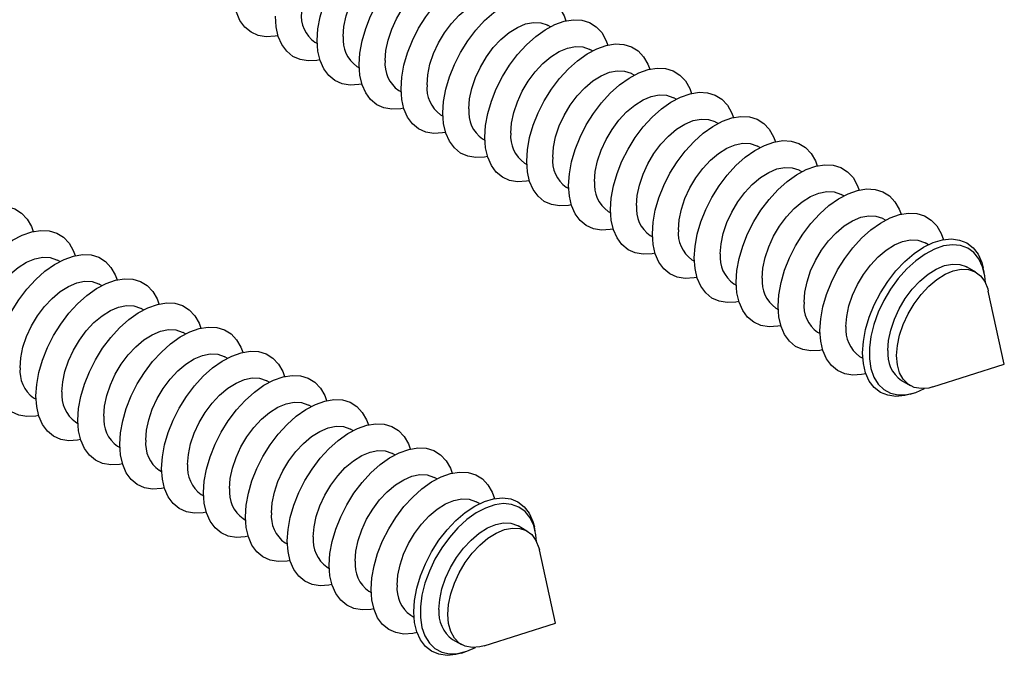
# Model space of a CAD drawing. Units: inches. Extents: x 1.7 to 81.6, y 2 to 53.2.
# Drawn here: x 6.8 to 9, y 33.2 to 34.7 of the extents above; entities that cross this region are included whole.
import ezdxf

# ---------------------------------------------------------------- set-up
doc = ezdxf.new("R2010")
doc.units = ezdxf.units.IN
doc.header["$LTSCALE"] = 5
doc.header["$MEASUREMENT"] = 0
doc.linetypes.add('SLD-Solid', pattern=[0])

msp = doc.modelspace()

# ---------------------------------------------------------------- linework, layer by layer
at = {"color": 7, "linetype": 'SLD-Solid', "lineweight": 25}
for p, q in [((7.9907, 34.6918), (7.9851, 34.695)), ((7.4428, 34.6557), (7.4484, 34.6525)), ((8.0881, 34.6355), (8.0825, 34.6387)), ((7.5402, 34.5995), (7.5458, 34.5963)), ((8.1855, 34.5793), (8.1799, 34.5825)), ((7.6376, 34.5432), (7.6432, 34.54)), ((8.283, 34.523), (8.2774, 34.5262)), ((7.7351, 34.487), (7.7407, 34.4838)), ((8.3804, 34.4668), (8.3748, 34.47)), ((7.8325, 34.4307), (7.8381, 34.4275)), ((8.4778, 34.4105), (8.4722, 34.4137)), ((7.9299, 34.3745), (7.9355, 34.3713)), ((8.5753, 34.3543), (8.5697, 34.3575)), ((8.0274, 34.3182), (8.033, 34.315)), ((8.6727, 34.298), (8.6671, 34.3013)), ((8.1248, 34.262), (8.1304, 34.2588)), ((8.7701, 34.2418), (8.7645, 34.245)), ((8.2223, 34.2057), (8.2279, 34.2025)), ((8.8696, 34.1843), (8.862, 34.1888)), ((6.8493, 34.1453), (6.8437, 34.1486)), ((8.3197, 34.1495), (8.3253, 34.1463)), ((8.9799, 34.1207), (8.9594, 34.1325)), ((8.9994, 34.1201), (8.9971, 34.1304)), ((6.9467, 34.0891), (6.9411, 34.0923)), ((8.4171, 34.0933), (8.4227, 34.09)), ((9.0462, 33.9063), (9.0089, 34.0766)), ((7.0441, 34.0328), (7.0385, 34.0361)), ((8.5146, 34.037), (8.5202, 34.0338)), ((7.1416, 33.9766), (7.136, 33.9798)), ((8.612, 33.9808), (8.6176, 33.9775)), ((7.239, 33.9203), (7.2334, 33.9236)), ((8.7094, 33.9245), (8.7171, 33.9201)), ((8.88, 33.8534), (9.0462, 33.9063)), ((7.3364, 33.8641), (7.3308, 33.8673)), ((8.8069, 33.8683), (8.8273, 33.8564)), ((6.7886, 33.8281), (6.7942, 33.8248)), ((8.8275, 33.8367), (8.8376, 33.8399)), ((7.4339, 33.8078), (7.4283, 33.8111)), ((6.886, 33.7718), (6.8916, 33.7686)), ((7.5313, 33.7516), (7.5257, 33.7548)), ((6.9834, 33.7156), (6.989, 33.7123)), ((7.6288, 33.6954), (7.6231, 33.6986)), ((7.0809, 33.6593), (7.0865, 33.6561)), ((7.7262, 33.6391), (7.7206, 33.6423)), ((7.1783, 33.6031), (7.1839, 33.5999)), ((7.8257, 33.5817), (7.818, 33.5861)), ((7.2757, 33.5468), (7.2813, 33.5436)), ((7.9359, 33.518), (7.9155, 33.5298)), ((7.9554, 33.5174), (7.9531, 33.5277)), ((7.3732, 33.4906), (7.3788, 33.4874)), ((8.0022, 33.3036), (7.9649, 33.4739)), ((7.4706, 33.4343), (7.4762, 33.4311)), ((7.568, 33.3781), (7.5736, 33.3749)), ((7.6655, 33.3218), (7.6731, 33.3174)), ((7.8361, 33.2507), (8.0022, 33.3036)), ((7.7629, 33.2656), (7.7834, 33.2538)), ((7.7836, 33.234), (7.7937, 33.2372))]:
    msp.add_line(p, q, dxfattribs=at)
at = {"color": 7, "linetype": 'SLD-Solid', "lineweight": 25, "flags": 128}
for points in [[(7.4482, 34.66), (7.4499, 34.6867), (7.455, 34.7149), (7.4634, 34.7436), (7.4748, 34.7725), (7.4891, 34.8006), (7.5058, 34.8274), (7.5246, 34.8523), (7.545, 34.8747), (7.5665, 34.894), (7.5888, 34.9098), (7.6111, 34.9217), (7.6331, 34.9295), (7.6542, 34.9329), (7.6738, 34.9319), (7.6916, 34.9265), (7.7071, 34.9168), (7.72, 34.9031), (7.7299, 34.8857), (7.7342, 34.8741)], [(7.5086, 34.6693), (7.5103, 34.6926), (7.5155, 34.7171), (7.5239, 34.742), (7.5352, 34.7667), (7.5492, 34.7902), (7.5654, 34.8118), (7.5831, 34.8308), (7.602, 34.8467), (7.6213, 34.8589), (7.6405, 34.8669), (7.6589, 34.8706), (7.6759, 34.8699), (7.691, 34.8647), (7.6927, 34.8637)], [(7.5457, 34.6037), (7.5474, 34.6305), (7.5525, 34.6586), (7.5608, 34.6874), (7.5723, 34.7162), (7.5865, 34.7444), (7.6032, 34.7712), (7.622, 34.7961), (7.6424, 34.8184), (7.664, 34.8377), (7.6862, 34.8535), (7.7086, 34.8655), (7.7305, 34.8732), (7.7516, 34.8766), (7.7713, 34.8756), (7.789, 34.8703), (7.8046, 34.8606), (7.8174, 34.8469), (7.8274, 34.8295), (7.8317, 34.8179)], [(7.606, 34.6131), (7.6078, 34.6363), (7.6129, 34.6608), (7.6213, 34.6858), (7.6327, 34.7104), (7.6466, 34.7339), (7.6628, 34.7555), (7.6806, 34.7746), (7.6994, 34.7904), (7.7187, 34.8026), (7.7379, 34.8107), (7.7563, 34.8144), (7.7733, 34.8136), (7.7885, 34.8084), (7.7902, 34.8075)], [(7.6431, 34.5475), (7.6448, 34.5743), (7.6499, 34.6024), (7.6583, 34.6311), (7.6697, 34.66), (7.6839, 34.6881), (7.7006, 34.7149), (7.7194, 34.7398), (7.7398, 34.7622), (7.7614, 34.7815), (7.7836, 34.7973), (7.806, 34.8092), (7.828, 34.817), (7.849, 34.8204), (7.8687, 34.8194), (7.8865, 34.814), (7.902, 34.8043), (7.9149, 34.7906), (7.9248, 34.7732), (7.9291, 34.7616)], [(7.3571, 34.6709), (7.3501, 34.6695), (7.3297, 34.6683), (7.3109, 34.6715), (7.2942, 34.679), (7.28, 34.6908), (7.2685, 34.7064), (7.2602, 34.7255), (7.2551, 34.7477), (7.2533, 34.7725)], [(7.7405, 34.4913), (7.7422, 34.518), (7.7473, 34.5461), (7.7557, 34.5749), (7.7671, 34.6037), (7.7814, 34.6319), (7.7981, 34.6587), (7.8169, 34.6836), (7.8373, 34.7059), (7.8589, 34.7252), (7.8811, 34.741), (7.9034, 34.753), (7.9254, 34.7607), (7.9465, 34.7641), (7.9661, 34.7631), (7.9839, 34.7578), (7.9994, 34.7481), (8.0123, 34.7344), (8.0222, 34.717), (8.0265, 34.7054)], [(7.7035, 34.5568), (7.7052, 34.5801), (7.7103, 34.6046), (7.7187, 34.6295), (7.7301, 34.6542), (7.7441, 34.6777), (7.7602, 34.6993), (7.778, 34.7183), (7.7969, 34.7342), (7.8162, 34.7464), (7.8353, 34.7544), (7.8537, 34.7581), (7.8708, 34.7574), (7.8859, 34.7522), (7.8876, 34.7512)], [(7.4545, 34.6146), (7.4475, 34.6133), (7.4271, 34.612), (7.4083, 34.6152), (7.3916, 34.6228), (7.3774, 34.6345), (7.366, 34.6501), (7.3576, 34.6693), (7.3525, 34.6915), (7.3508, 34.7162)], [(7.8009, 34.5006), (7.8026, 34.5238), (7.8078, 34.5483), (7.8162, 34.5733), (7.8275, 34.5979), (7.8415, 34.6214), (7.8577, 34.6431), (7.8754, 34.6621), (7.8943, 34.678), (7.9136, 34.6901), (7.9328, 34.6982), (7.9512, 34.7019), (7.9682, 34.7011), (7.9833, 34.6959), (7.9851, 34.695)], [(7.838, 34.435), (7.8397, 34.4618), (7.8448, 34.4899), (7.8531, 34.5187), (7.8646, 34.5475), (7.8788, 34.5756), (7.8955, 34.6025), (7.9143, 34.6273), (7.9347, 34.6497), (7.9563, 34.669), (7.9785, 34.6848), (8.0009, 34.6967), (8.0228, 34.7045), (8.0439, 34.7079), (8.0636, 34.7069), (8.0814, 34.7015), (8.0969, 34.6918), (8.1097, 34.6781), (8.1197, 34.6607), (8.124, 34.6491)], [(7.552, 34.5584), (7.545, 34.557), (7.5246, 34.5558), (7.5058, 34.559), (7.4891, 34.5665), (7.4748, 34.5783), (7.4634, 34.5939), (7.455, 34.613), (7.4499, 34.6352), (7.4482, 34.66)], [(7.9354, 34.3788), (7.9371, 34.4055), (7.9422, 34.4336), (7.9506, 34.4624), (7.962, 34.4912), (7.9762, 34.5194), (7.993, 34.5462), (8.0117, 34.5711), (8.0322, 34.5934), (8.0537, 34.6127), (8.076, 34.6285), (8.0983, 34.6405), (8.1203, 34.6482), (8.1413, 34.6516), (8.161, 34.6507), (8.1788, 34.6453), (8.1943, 34.6356), (8.2072, 34.6219), (8.2171, 34.6045), (8.2214, 34.5929)], [(7.8983, 34.4443), (7.9001, 34.4676), (7.9052, 34.4921), (7.9136, 34.5171), (7.925, 34.5417), (7.939, 34.5652), (7.9551, 34.5868), (7.9729, 34.6058), (7.9917, 34.6217), (8.0111, 34.6339), (8.0302, 34.6419), (8.0486, 34.6456), (8.0656, 34.6449), (8.0808, 34.6397), (8.0825, 34.6387)], [(7.6494, 34.5021), (7.6424, 34.5008), (7.622, 34.4995), (7.6032, 34.5027), (7.5865, 34.5103), (7.5723, 34.522), (7.5608, 34.5376), (7.5525, 34.5568), (7.5474, 34.579), (7.5457, 34.6037)], [(7.9958, 34.3881), (7.9975, 34.4113), (8.0027, 34.4358), (8.011, 34.4608), (8.0224, 34.4854), (8.0364, 34.5089), (8.0525, 34.5306), (8.0703, 34.5496), (8.0892, 34.5655), (8.1085, 34.5776), (8.1277, 34.5857), (8.1461, 34.5894), (8.1631, 34.5886), (8.1782, 34.5834), (8.1799, 34.5825)], [(8.0328, 34.3225), (8.0345, 34.3493), (8.0396, 34.3774), (8.048, 34.4062), (8.0594, 34.435), (8.0737, 34.4631), (8.0904, 34.49), (8.1092, 34.5148), (8.1296, 34.5372), (8.1512, 34.5565), (8.1734, 34.5723), (8.1958, 34.5842), (8.2177, 34.592), (8.2388, 34.5954), (8.2584, 34.5944), (8.2762, 34.589), (8.2917, 34.5794), (8.3046, 34.5656), (8.3145, 34.5482), (8.3188, 34.5366)], [(7.7468, 34.4459), (7.7398, 34.4445), (7.7194, 34.4433), (7.7006, 34.4465), (7.6839, 34.454), (7.6697, 34.4658), (7.6583, 34.4814), (7.6499, 34.5005), (7.6448, 34.5227), (7.6431, 34.5475)], [(8.1303, 34.2663), (8.132, 34.293), (8.1371, 34.3211), (8.1454, 34.3499), (8.1569, 34.3787), (8.1711, 34.4069), (8.1878, 34.4337), (8.2066, 34.4586), (8.227, 34.481), (8.2486, 34.5003), (8.2708, 34.516), (8.2932, 34.528), (8.3152, 34.5357), (8.3362, 34.5392), (8.3559, 34.5382), (8.3737, 34.5328), (8.3892, 34.5231), (8.4021, 34.5094), (8.412, 34.492), (8.4163, 34.4804)], [(8.0932, 34.3318), (8.0949, 34.3551), (8.1001, 34.3796), (8.1085, 34.4046), (8.1199, 34.4292), (8.1338, 34.4527), (8.15, 34.4743), (8.1678, 34.4934), (8.1866, 34.5092), (8.2059, 34.5214), (8.2251, 34.5294), (8.2435, 34.5331), (8.2605, 34.5324), (8.2756, 34.5272), (8.2774, 34.5262)], [(7.8443, 34.3896), (7.8373, 34.3883), (7.8169, 34.387), (7.7981, 34.3903), (7.7814, 34.3978), (7.7671, 34.4095), (7.7557, 34.4251), (7.7473, 34.4443), (7.7422, 34.4665), (7.7405, 34.4913)], [(8.1906, 34.2756), (8.1924, 34.2988), (8.1975, 34.3233), (8.2059, 34.3483), (8.2173, 34.3729), (8.2313, 34.3964), (8.2474, 34.4181), (8.2652, 34.4371), (8.284, 34.453), (8.3034, 34.4651), (8.3225, 34.4732), (8.3409, 34.4769), (8.358, 34.4761), (8.3731, 34.4709), (8.3748, 34.47)], [(8.2277, 34.21), (8.2294, 34.2368), (8.2345, 34.2649), (8.2429, 34.2937), (8.2543, 34.3225), (8.2686, 34.3506), (8.2853, 34.3775), (8.304, 34.4023), (8.3245, 34.4247), (8.346, 34.444), (8.3683, 34.4598), (8.3906, 34.4717), (8.4126, 34.4795), (8.4336, 34.4829), (8.4533, 34.4819), (8.4711, 34.4765), (8.4866, 34.4669), (8.4995, 34.4532), (8.5094, 34.4357), (8.5137, 34.4241)], [(7.9417, 34.3334), (7.9347, 34.332), (7.9143, 34.3308), (7.8955, 34.334), (7.8788, 34.3416), (7.8646, 34.3533), (7.8531, 34.3689), (7.8448, 34.388), (7.8397, 34.4102), (7.838, 34.435)], [(8.2881, 34.2193), (8.2898, 34.2426), (8.295, 34.2671), (8.3034, 34.2921), (8.3147, 34.3167), (8.3287, 34.3402), (8.3448, 34.3618), (8.3626, 34.3809), (8.3815, 34.3967), (8.4008, 34.4089), (8.42, 34.4169), (8.4384, 34.4206), (8.4554, 34.4199), (8.4705, 34.4147), (8.4722, 34.4137)], [(8.3251, 34.1538), (8.3269, 34.1805), (8.332, 34.2086), (8.3403, 34.2374), (8.3518, 34.2662), (8.366, 34.2944), (8.3827, 34.3212), (8.4015, 34.3461), (8.4219, 34.3685), (8.4435, 34.3878), (8.4657, 34.4036), (8.4881, 34.4155), (8.51, 34.4232), (8.5311, 34.4267), (8.5507, 34.4257), (8.5685, 34.4203), (8.5841, 34.4106), (8.5969, 34.3969), (8.6069, 34.3795), (8.6112, 34.3679)], [(8.0391, 34.2771), (8.0322, 34.2758), (8.0117, 34.2746), (7.993, 34.2778), (7.9762, 34.2853), (7.962, 34.297), (7.9506, 34.3126), (7.9422, 34.3318), (7.9371, 34.354), (7.9354, 34.3788)], [(8.3855, 34.1631), (8.3873, 34.1863), (8.3924, 34.2108), (8.4008, 34.2358), (8.4122, 34.2604), (8.4261, 34.2839), (8.4423, 34.3056), (8.4601, 34.3246), (8.4789, 34.3405), (8.4982, 34.3526), (8.5174, 34.3607), (8.5358, 34.3644), (8.5528, 34.3636), (8.5679, 34.3585), (8.5697, 34.3575)], [(8.4226, 34.0975), (8.4243, 34.1243), (8.4294, 34.1524), (8.4378, 34.1812), (8.4492, 34.21), (8.4634, 34.2381), (8.4801, 34.265), (8.4989, 34.2898), (8.5193, 34.3122), (8.5409, 34.3315), (8.5631, 34.3473), (8.5855, 34.3592), (8.6075, 34.367), (8.6285, 34.3704), (8.6482, 34.3694), (8.666, 34.364), (8.6815, 34.3544), (8.6944, 34.3407), (8.7043, 34.3232), (8.7086, 34.3116)], [(8.1366, 34.2209), (8.1296, 34.2195), (8.1092, 34.2183), (8.0904, 34.2215), (8.0737, 34.2291), (8.0594, 34.2408), (8.048, 34.2564), (8.0396, 34.2755), (8.0345, 34.2977), (8.0328, 34.3225)], [(8.483, 34.1069), (8.4847, 34.1301), (8.4898, 34.1546), (8.4982, 34.1796), (8.5096, 34.2042), (8.5236, 34.2277), (8.5397, 34.2493), (8.5575, 34.2684), (8.5764, 34.2842), (8.5957, 34.2964), (8.6148, 34.3044), (8.6332, 34.3081), (8.6503, 34.3074), (8.6654, 34.3022), (8.6671, 34.3013)], [(8.52, 34.0413), (8.5217, 34.068), (8.5268, 34.0961), (8.5352, 34.1249), (8.5466, 34.1537), (8.5609, 34.1819), (8.5776, 34.2087), (8.5963, 34.2336), (8.6168, 34.256), (8.6383, 34.2753), (8.6606, 34.2911), (8.6829, 34.303), (8.7049, 34.3107), (8.726, 34.3142), (8.7456, 34.3132), (8.7634, 34.3078), (8.7789, 34.2981), (8.7918, 34.2844), (8.8017, 34.267), (8.806, 34.2554)], [(6.5017, 34.0011), (6.5034, 34.0278), (6.5085, 34.0559), (6.5169, 34.0847), (6.5283, 34.1135), (6.5425, 34.1417), (6.5592, 34.1685), (6.578, 34.1934), (6.5984, 34.2158), (6.62, 34.2351), (6.6423, 34.2509), (6.6646, 34.2628), (6.6866, 34.2706), (6.7076, 34.274), (6.7273, 34.273), (6.7451, 34.2676), (6.7606, 34.2579), (6.7735, 34.2442), (6.7834, 34.2268), (6.7877, 34.2152)], [(8.234, 34.1646), (8.227, 34.1633), (8.2066, 34.1621), (8.1878, 34.1653), (8.1711, 34.1728), (8.1569, 34.1845), (8.1454, 34.2001), (8.1371, 34.2193), (8.132, 34.2415), (8.1303, 34.2663)], [(8.5804, 34.0506), (8.5821, 34.0738), (8.5873, 34.0983), (8.5957, 34.1233), (8.607, 34.1479), (8.621, 34.1714), (8.6371, 34.1931), (8.6549, 34.2121), (8.6738, 34.228), (8.6931, 34.2401), (8.7123, 34.2482), (8.7307, 34.2519), (8.7477, 34.2511), (8.7628, 34.246), (8.7645, 34.245)], [(8.6175, 33.985), (8.6192, 34.0118), (8.6243, 34.0399), (8.6326, 34.0687), (8.6441, 34.0975), (8.6583, 34.1256), (8.675, 34.1525), (8.6938, 34.1774), (8.7142, 34.1997), (8.7358, 34.219), (8.758, 34.2348), (8.7804, 34.2467), (8.8023, 34.2545), (8.8234, 34.2579), (8.843, 34.2569), (8.8608, 34.2515), (8.8764, 34.2419), (8.8892, 34.2282), (8.8992, 34.2107), (8.9044, 34.1961)], [(6.5991, 33.9448), (6.6008, 33.9716), (6.6059, 33.9997), (6.6143, 34.0285), (6.6257, 34.0573), (6.64, 34.0855), (6.6567, 34.1123), (6.6755, 34.1372), (6.6959, 34.1595), (6.7175, 34.1788), (6.7397, 34.1946), (6.762, 34.2065), (6.784, 34.2143), (6.8051, 34.2177), (6.8247, 34.2167), (6.8425, 34.2113), (6.858, 34.2017), (6.8709, 34.188), (6.8808, 34.1706), (6.8851, 34.159)], [(8.3314, 34.1084), (8.3245, 34.107), (8.304, 34.1058), (8.2853, 34.109), (8.2686, 34.1166), (8.2543, 34.1283), (8.2429, 34.1439), (8.2345, 34.163), (8.2294, 34.1852), (8.2277, 34.21)], [(8.6778, 33.9944), (8.6796, 34.0176), (8.6847, 34.0421), (8.6931, 34.0671), (8.7045, 34.0917), (8.7184, 34.1152), (8.7346, 34.1368), (8.7524, 34.1559), (8.7712, 34.1717), (8.7905, 34.1839), (8.8097, 34.1919), (8.8281, 34.1957), (8.8451, 34.1949), (8.8603, 34.1897), (8.862, 34.1888)], [(8.7167, 33.9326), (8.7184, 33.9593), (8.7236, 33.9873), (8.7321, 34.0159), (8.7438, 34.0446), (8.7582, 34.0725), (8.7752, 34.099), (8.7942, 34.1234), (8.8147, 34.1451), (8.8364, 34.1636), (8.8586, 34.1784), (8.8808, 34.1892), (8.9025, 34.1957), (8.923, 34.1978), (8.942, 34.1953), (8.959, 34.1884), (8.9734, 34.1772), (8.9851, 34.162), (8.9936, 34.1431), (8.9971, 34.1304)], [(9.0025, 34.0955), (9.0009, 34.1118), (8.9957, 34.1332), (8.9871, 34.1514), (8.9755, 34.166), (8.961, 34.1765), (8.9442, 34.1826), (8.9253, 34.1843), (8.9049, 34.1815), (8.8836, 34.1742), (8.8618, 34.1626), (8.8402, 34.1471), (8.8192, 34.128), (8.7996, 34.1059), (8.7816, 34.0812), (8.7659, 34.0547), (8.7528, 34.0271), (8.7427, 33.9989), (8.7358, 33.9711), (8.7323, 33.9442), (8.7323, 33.9191), (8.7358, 33.8962), (8.7427, 33.8764), (8.7528, 33.8599), (8.7659, 33.8474), (8.7816, 33.839), (8.7996, 33.8351), (8.8192, 33.8356), (8.8402, 33.8407), (8.8605, 33.8495)], [(6.6595, 33.9542), (6.6612, 33.9774), (6.6664, 34.0019), (6.6748, 34.0269), (6.6862, 34.0515), (6.7001, 34.075), (6.7163, 34.0966), (6.7341, 34.1157), (6.7529, 34.1315), (6.7722, 34.1437), (6.7914, 34.1518), (6.8098, 34.1555), (6.8268, 34.1547), (6.8419, 34.1495), (6.8437, 34.1486)], [(6.6966, 33.8886), (6.6983, 33.9153), (6.7034, 33.9434), (6.7117, 33.9722), (6.7232, 34.001), (6.7374, 34.0292), (6.7541, 34.056), (6.7729, 34.0809), (6.7933, 34.1033), (6.8149, 34.1226), (6.8371, 34.1384), (6.8595, 34.1503), (6.8815, 34.1581), (6.9025, 34.1615), (6.9222, 34.1605), (6.94, 34.1551), (6.9555, 34.1454), (6.9684, 34.1317), (6.9783, 34.1143), (6.9826, 34.1027)], [(8.4289, 34.0521), (8.4219, 34.0508), (8.4015, 34.0496), (8.3827, 34.0528), (8.366, 34.0603), (8.3518, 34.072), (8.3403, 34.0876), (8.332, 34.1068), (8.3269, 34.129), (8.3251, 34.1538)], [(8.7753, 33.9381), (8.777, 33.9613), (8.7821, 33.9858), (8.7905, 34.0108), (8.8019, 34.0354), (8.8159, 34.0589), (8.832, 34.0806), (8.8498, 34.0996), (8.8687, 34.1155), (8.888, 34.1276), (8.9071, 34.1357), (8.9255, 34.1394), (8.9426, 34.1387), (8.9577, 34.1335), (8.9594, 34.1325)], [(8.7957, 33.9263), (8.7975, 33.9495), (8.8026, 33.974), (8.811, 33.999), (8.8224, 34.0236), (8.8364, 34.0471), (8.8525, 34.0687), (8.8703, 34.0878), (8.8891, 34.1036), (8.9085, 34.1158), (8.9276, 34.1239), (8.946, 34.1276), (8.963, 34.1268), (8.9782, 34.1216), (8.9909, 34.1122), (9.0008, 34.0987), (9.0076, 34.0817), (9.0089, 34.0766)], [(6.7569, 33.8979), (6.7587, 33.9212), (6.7638, 33.9457), (6.7722, 33.9706), (6.7836, 33.9953), (6.7976, 34.0188), (6.8137, 34.0404), (6.8315, 34.0594), (6.8503, 34.0753), (6.8697, 34.0874), (6.8888, 34.0955), (6.9072, 34.0992), (6.9243, 34.0985), (6.9394, 34.0933), (6.9411, 34.0923)], [(6.794, 33.8323), (6.7957, 33.8591), (6.8008, 33.8872), (6.8092, 33.916), (6.8206, 33.9448), (6.8349, 33.973), (6.8516, 33.9998), (6.8703, 34.0247), (6.8908, 34.047), (6.9123, 34.0663), (6.9346, 34.0821), (6.9569, 34.094), (6.9789, 34.1018), (6.9999, 34.1052), (7.0196, 34.1042), (7.0374, 34.0988), (7.0529, 34.0892), (7.0658, 34.0755), (7.0757, 34.0581), (7.08, 34.0465)], [(8.5263, 33.9959), (8.5193, 33.9945), (8.4989, 33.9933), (8.4801, 33.9965), (8.4634, 34.0041), (8.4492, 34.0158), (8.4378, 34.0314), (8.4294, 34.0505), (8.4243, 34.0727), (8.4226, 34.0975)], [(6.8544, 33.8417), (6.8561, 33.8649), (6.8613, 33.8894), (6.8697, 33.9144), (6.881, 33.939), (6.895, 33.9625), (6.9111, 33.9841), (6.9289, 34.0032), (6.9478, 34.019), (6.9671, 34.0312), (6.9863, 34.0393), (7.0047, 34.043), (7.0217, 34.0422), (7.0368, 34.037), (7.0385, 34.0361)], [(6.8914, 33.7761), (6.8932, 33.8028), (6.8983, 33.8309), (6.9066, 33.8597), (6.9181, 33.8886), (6.9323, 33.9167), (6.949, 33.9435), (6.9678, 33.9684), (6.9882, 33.9908), (7.0098, 34.0101), (7.032, 34.0259), (7.0544, 34.0378), (7.0763, 34.0456), (7.0974, 34.049), (7.117, 34.048), (7.1348, 34.0426), (7.1504, 34.0329), (7.1632, 34.0192), (7.1732, 34.0018), (7.1775, 33.9902)], [(8.6237, 33.9396), (8.6168, 33.9383), (8.5963, 33.9371), (8.5776, 33.9403), (8.5609, 33.9478), (8.5466, 33.9595), (8.5352, 33.9751), (8.5268, 33.9943), (8.5217, 34.0165), (8.52, 34.0413)], [(6.9518, 33.7854), (6.9536, 33.8087), (6.9587, 33.8332), (6.9671, 33.8581), (6.9785, 33.8828), (6.9924, 33.9063), (7.0086, 33.9279), (7.0264, 33.9469), (7.0452, 33.9628), (7.0645, 33.9749), (7.0837, 33.983), (7.1021, 33.9867), (7.1191, 33.986), (7.1342, 33.9808), (7.136, 33.9798)], [(6.9889, 33.7198), (6.9906, 33.7466), (6.9957, 33.7747), (7.0041, 33.8035), (7.0155, 33.8323), (7.0297, 33.8605), (7.0464, 33.8873), (7.0652, 33.9122), (7.0856, 33.9345), (7.1072, 33.9538), (7.1294, 33.9696), (7.1518, 33.9816), (7.1738, 33.9893), (7.1948, 33.9927), (7.2145, 33.9917), (7.2323, 33.9863), (7.2478, 33.9767), (7.2607, 33.963), (7.2706, 33.9456), (7.2749, 33.934)], [(8.7242, 33.8841), (8.7142, 33.882), (8.6938, 33.8808), (8.675, 33.884), (8.6583, 33.8916), (8.6441, 33.9033), (8.6326, 33.9189), (8.6243, 33.938), (8.6192, 33.9602), (8.6175, 33.985)], [(7.0493, 33.7292), (7.051, 33.7524), (7.0561, 33.7769), (7.0645, 33.8019), (7.0759, 33.8265), (7.0899, 33.85), (7.106, 33.8716), (7.1238, 33.8907), (7.1427, 33.9065), (7.162, 33.9187), (7.1811, 33.9268), (7.1995, 33.9305), (7.2166, 33.9297), (7.2317, 33.9245), (7.2334, 33.9236)], [(7.0863, 33.6636), (7.088, 33.6903), (7.0931, 33.7184), (7.1015, 33.7472), (7.1129, 33.7761), (7.1272, 33.8042), (7.1439, 33.831), (7.1626, 33.8559), (7.1831, 33.8783), (7.2046, 33.8976), (7.2269, 33.9134), (7.2492, 33.9253), (7.2712, 33.9331), (7.2923, 33.9365), (7.3119, 33.9355), (7.3297, 33.9301), (7.3452, 33.9204), (7.3581, 33.9067), (7.368, 33.8893), (7.3723, 33.8777)], [(8.8275, 33.8367), (8.8147, 33.8333), (8.7942, 33.8313), (8.7752, 33.8338), (8.7582, 33.8407), (8.7438, 33.8519), (8.7321, 33.8671), (8.7236, 33.886), (8.7184, 33.908), (8.7167, 33.9326)], [(8.88, 33.8534), (8.8703, 33.8508), (8.8525, 33.8494), (8.8364, 33.8523), (8.8224, 33.8597), (8.811, 33.8712), (8.8026, 33.8865), (8.7975, 33.905), (8.7957, 33.9263)], [(6.8003, 33.787), (6.7933, 33.7856), (6.7729, 33.7844), (6.7541, 33.7876), (6.7374, 33.7951), (6.7232, 33.8069), (6.7117, 33.8225), (6.7034, 33.8416), (6.6983, 33.8638), (6.6966, 33.8886)], [(7.1467, 33.6729), (7.1484, 33.6962), (7.1536, 33.7207), (7.162, 33.7456), (7.1733, 33.7703), (7.1873, 33.7938), (7.2034, 33.8154), (7.2212, 33.8344), (7.2401, 33.8503), (7.2594, 33.8624), (7.2786, 33.8705), (7.297, 33.8742), (7.314, 33.8735), (7.3291, 33.8683), (7.3308, 33.8673)], [(7.1838, 33.6073), (7.1855, 33.6341), (7.1906, 33.6622), (7.1989, 33.691), (7.2104, 33.7198), (7.2246, 33.748), (7.2413, 33.7748), (7.2601, 33.7997), (7.2805, 33.822), (7.3021, 33.8413), (7.3243, 33.8571), (7.3467, 33.8691), (7.3686, 33.8768), (7.3897, 33.8802), (7.4093, 33.8792), (7.4271, 33.8739), (7.4427, 33.8642), (7.4555, 33.8505), (7.4655, 33.8331), (7.4698, 33.8215)], [(6.8977, 33.7307), (6.8908, 33.7294), (6.8703, 33.7281), (6.8516, 33.7313), (6.8349, 33.7389), (6.8206, 33.7506), (6.8092, 33.7662), (6.8008, 33.7853), (6.7957, 33.8076), (6.794, 33.8323)], [(7.2441, 33.6167), (7.2459, 33.6399), (7.251, 33.6644), (7.2594, 33.6894), (7.2708, 33.714), (7.2847, 33.7375), (7.3009, 33.7591), (7.3187, 33.7782), (7.3375, 33.794), (7.3568, 33.8062), (7.376, 33.8143), (7.3944, 33.818), (7.4114, 33.8172), (7.4266, 33.812), (7.4283, 33.8111)], [(7.2812, 33.5511), (7.2829, 33.5778), (7.288, 33.606), (7.2964, 33.6347), (7.3078, 33.6636), (7.322, 33.6917), (7.3387, 33.7185), (7.3575, 33.7434), (7.3779, 33.7658), (7.3995, 33.7851), (7.4217, 33.8009), (7.4441, 33.8128), (7.4661, 33.8206), (7.4871, 33.824), (7.5068, 33.823), (7.5246, 33.8176), (7.5401, 33.8079), (7.553, 33.7942), (7.5629, 33.7768), (7.5672, 33.7652)], [(6.9952, 33.6745), (6.9882, 33.6731), (6.9678, 33.6719), (6.949, 33.6751), (6.9323, 33.6826), (6.9181, 33.6944), (6.9066, 33.71), (6.8983, 33.7291), (6.8932, 33.7513), (6.8914, 33.7761)], [(7.3416, 33.5604), (7.3433, 33.5837), (7.3484, 33.6082), (7.3568, 33.6331), (7.3682, 33.6578), (7.3822, 33.6813), (7.3983, 33.7029), (7.4161, 33.7219), (7.435, 33.7378), (7.4543, 33.75), (7.4734, 33.758), (7.4918, 33.7617), (7.5089, 33.761), (7.524, 33.7558), (7.5257, 33.7548)], [(7.3786, 33.4948), (7.3803, 33.5216), (7.3854, 33.5497), (7.3938, 33.5785), (7.4052, 33.6073), (7.4195, 33.6355), (7.4362, 33.6623), (7.455, 33.6872), (7.4754, 33.7095), (7.4969, 33.7288), (7.5192, 33.7446), (7.5415, 33.7566), (7.5635, 33.7643), (7.5846, 33.7677), (7.6042, 33.7667), (7.622, 33.7614), (7.6375, 33.7517), (7.6504, 33.738), (7.6603, 33.7206), (7.6646, 33.709)], [(7.0926, 33.6182), (7.0856, 33.6169), (7.0652, 33.6156), (7.0464, 33.6188), (7.0297, 33.6264), (7.0155, 33.6381), (7.0041, 33.6537), (6.9957, 33.6729), (6.9906, 33.6951), (6.9889, 33.7198)], [(7.4761, 33.4386), (7.4778, 33.4654), (7.4829, 33.4935), (7.4912, 33.5222), (7.5027, 33.5511), (7.5169, 33.5792), (7.5336, 33.606), (7.5524, 33.6309), (7.5728, 33.6533), (7.5944, 33.6726), (7.6166, 33.6884), (7.639, 33.7003), (7.6609, 33.7081), (7.682, 33.7115), (7.7017, 33.7105), (7.7195, 33.7051), (7.735, 33.6954), (7.7478, 33.6817), (7.7578, 33.6643), (7.7621, 33.6527)], [(7.439, 33.5042), (7.4407, 33.5274), (7.4459, 33.5519), (7.4543, 33.5769), (7.4656, 33.6015), (7.4796, 33.625), (7.4958, 33.6466), (7.5135, 33.6657), (7.5324, 33.6815), (7.5517, 33.6937), (7.5709, 33.7018), (7.5893, 33.7055), (7.6063, 33.7047), (7.6214, 33.6995), (7.6231, 33.6986)], [(7.19, 33.562), (7.1831, 33.5606), (7.1626, 33.5594), (7.1439, 33.5626), (7.1272, 33.5701), (7.1129, 33.5819), (7.1015, 33.5975), (7.0931, 33.6166), (7.088, 33.6388), (7.0863, 33.6636)], [(7.5364, 33.4479), (7.5382, 33.4712), (7.5433, 33.4957), (7.5517, 33.5206), (7.5631, 33.5453), (7.5771, 33.5688), (7.5932, 33.5904), (7.611, 33.6094), (7.6298, 33.6253), (7.6492, 33.6375), (7.6683, 33.6455), (7.6867, 33.6492), (7.7037, 33.6485), (7.7189, 33.6433), (7.7206, 33.6423)], [(7.5735, 33.3824), (7.5752, 33.4091), (7.5803, 33.4372), (7.5887, 33.466), (7.6001, 33.4948), (7.6143, 33.523), (7.631, 33.5498), (7.6498, 33.5747), (7.6702, 33.597), (7.6918, 33.6163), (7.714, 33.6321), (7.7364, 33.6441), (7.7584, 33.6518), (7.7794, 33.6552), (7.7991, 33.6542), (7.8169, 33.6489), (7.8324, 33.6392), (7.8453, 33.6255), (7.8552, 33.6081), (7.8604, 33.5934)], [(7.2875, 33.5057), (7.2805, 33.5044), (7.2601, 33.5031), (7.2413, 33.5063), (7.2246, 33.5139), (7.2104, 33.5256), (7.1989, 33.5412), (7.1906, 33.5604), (7.1855, 33.5826), (7.1838, 33.6073)], [(7.6727, 33.3299), (7.6745, 33.3566), (7.6797, 33.3846), (7.6882, 33.4133), (7.6998, 33.4419), (7.7143, 33.4698), (7.7312, 33.4963), (7.7502, 33.5207), (7.7708, 33.5424), (7.7924, 33.5609), (7.8147, 33.5758), (7.8369, 33.5866), (7.8585, 33.5931), (7.8791, 33.5951), (7.8981, 33.5926), (7.915, 33.5857), (7.9295, 33.5745), (7.9411, 33.5593), (7.9496, 33.5405), (7.9531, 33.5277)], [(7.6339, 33.3917), (7.6356, 33.4149), (7.6408, 33.4394), (7.6491, 33.4644), (7.6605, 33.489), (7.6745, 33.5125), (7.6906, 33.5342), (7.7084, 33.5532), (7.7273, 33.569), (7.7466, 33.5812), (7.7658, 33.5893), (7.7841, 33.593), (7.8012, 33.5922), (7.8163, 33.587), (7.818, 33.5861)], [(7.9585, 33.4928), (7.9569, 33.5091), (7.9517, 33.5305), (7.9432, 33.5488), (7.9315, 33.5633), (7.9171, 33.5738), (7.9002, 33.58), (7.8813, 33.5817), (7.861, 33.5788), (7.8396, 33.5715), (7.8178, 33.56), (7.7962, 33.5444), (7.7753, 33.5254), (7.7556, 33.5032), (7.7377, 33.4786), (7.7219, 33.4521), (7.7089, 33.4244), (7.6987, 33.3963), (7.6918, 33.3684), (7.6883, 33.3416), (7.6883, 33.3164), (7.6918, 33.2936), (7.6987, 33.2737), (7.7089, 33.2573), (7.7219, 33.2447), (7.7377, 33.2363), (7.7556, 33.2324), (7.7753, 33.233), (7.7962, 33.2381), (7.8165, 33.2468)], [(7.3849, 33.4495), (7.3779, 33.4481), (7.3575, 33.4469), (7.3387, 33.4501), (7.322, 33.4576), (7.3078, 33.4694), (7.2964, 33.485), (7.288, 33.5041), (7.2829, 33.5263), (7.2812, 33.5511)], [(7.7313, 33.3354), (7.733, 33.3587), (7.7382, 33.3832), (7.7466, 33.4081), (7.7579, 33.4328), (7.7719, 33.4563), (7.7881, 33.4779), (7.8058, 33.4969), (7.8247, 33.5128), (7.844, 33.525), (7.8632, 33.533), (7.8816, 33.5367), (7.8986, 33.536), (7.9137, 33.5308), (7.9155, 33.5298)], [(7.7518, 33.3236), (7.7535, 33.3469), (7.7587, 33.3714), (7.7671, 33.3963), (7.7784, 33.421), (7.7924, 33.4445), (7.8085, 33.4661), (7.8263, 33.4851), (7.8452, 33.501), (7.8645, 33.5131), (7.8837, 33.5212), (7.9021, 33.5249), (7.9191, 33.5242), (7.9342, 33.519), (7.9469, 33.5095), (7.9569, 33.4961), (7.9637, 33.4791), (7.9649, 33.4739)], [(7.4824, 33.3932), (7.4754, 33.3919), (7.455, 33.3906), (7.4362, 33.3938), (7.4195, 33.4014), (7.4052, 33.4131), (7.3938, 33.4287), (7.3854, 33.4479), (7.3803, 33.4701), (7.3786, 33.4948)], [(7.5798, 33.337), (7.5728, 33.3356), (7.5524, 33.3344), (7.5336, 33.3376), (7.5169, 33.3451), (7.5027, 33.3569), (7.4912, 33.3725), (7.4829, 33.3916), (7.4778, 33.4138), (7.4761, 33.4386)], [(7.6803, 33.2815), (7.6702, 33.2794), (7.6498, 33.2781), (7.631, 33.2814), (7.6143, 33.2889), (7.6001, 33.3006), (7.5887, 33.3162), (7.5803, 33.3354), (7.5752, 33.3576), (7.5735, 33.3824)], [(7.7836, 33.234), (7.7708, 33.2307), (7.7502, 33.2286), (7.7312, 33.2311), (7.7143, 33.238), (7.6998, 33.2492), (7.6882, 33.2645), (7.6797, 33.2833), (7.6745, 33.3053), (7.6727, 33.3299)], [(7.8361, 33.2507), (7.8263, 33.2482), (7.8085, 33.2467), (7.7924, 33.2497), (7.7784, 33.257), (7.7671, 33.2685), (7.7587, 33.2838), (7.7535, 33.3024), (7.7518, 33.3236)]]:
    msp.add_lwpolyline(points, dxfattribs=at)
at = {"color": 7, "linetype": 'SLD-Solid', "lineweight": 25}
for centre in [(7.4871, 34.7179), (7.5845, 34.6616), (7.6819, 34.6054), (7.7794, 34.5491), (7.8768, 34.4929), (7.9743, 34.4366), (8.0717, 34.3804), (8.1691, 34.3241), (8.2666, 34.2679), (8.364, 34.2116), (8.4614, 34.1554), (8.5589, 34.0991), (8.6563, 34.0429), (8.7537, 33.9866), (8.8512, 33.9304), (6.8329, 33.8902), (6.9303, 33.834), (7.0277, 33.7777), (7.1252, 33.7215), (7.2226, 33.6652), (7.32, 33.609), (7.4175, 33.5527), (7.5149, 33.4965), (7.6124, 33.4402), (7.7098, 33.384), (7.8072, 33.3277)]:
    msp.add_arc(centre, 0.0763, 174.1888, 234.499, dxfattribs=at)

doc.saveas('drawing.dxf')
